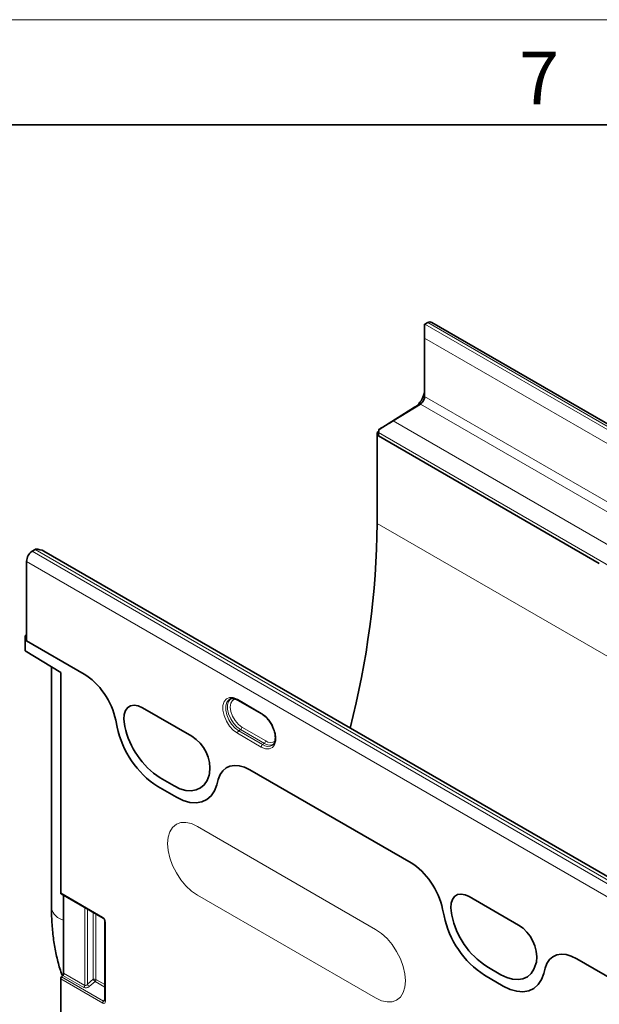
# Model space of a CAD drawing. Units: millimetres. Extents: x 15 to 416, y 5 to 292.
# Drawn here: x 310 to 338, y 245 to 292 of the extents above; entities that cross this region are included whole.
import ezdxf

# ---------------------------------------------------------------- set-up
doc = ezdxf.new("R2010")
doc.units = ezdxf.units.MM
doc.styles.add('SLDTEXTSTYLE0', font='TXT', dxfattribs={"width": 0.605})

msp = doc.modelspace()

# ---------------------------------------------------------------- linework, layer by layer
at = {"color": 7, "linetype": 'Continuous', "lineweight": 18}
msp.add_line((15, 292), (415, 292), dxfattribs=at)
at = {"color": 7, "linetype": 'Continuous', "lineweight": 35}
for p, q in [((20, 287), (410, 287)), ((329.5309, 276.8579), (329.5309, 277.5111)), ((329.5457, 277.5192), (329.6871, 277.5923)), ((400.4415, 236.8652), (329.8723, 277.604)), ((329.5309, 276.8579), (329.5309, 274.0822)), ((327.3584, 272.515), (329.0532, 273.5617)), ((329.3261, 273.7192), (328.0311, 272.9194)), ((327.3412, 272.4099), (327.2681, 272.3677)), ((327.2681, 272.3677), (327.2681, 268.0401)), ((327.3388, 272.3269), (327.2681, 272.3677)), ((327.3388, 272.2021), (327.3388, 272.3566)), ((327.3388, 272.2021), (327.3388, 272.3269)), ((327.3388, 272.2021), (337.8441, 266.1375)), ((310.9899, 266.8071), (310.8484, 266.7169)), ((381.5739, 226.2126), (311.4046, 266.7205)), ((310.5804, 266.236), (310.5804, 262.4549)), ((310.5804, 262.7341), (310.5097, 262.6933)), ((310.5097, 261.9747), (310.5097, 262.6933)), ((310.5804, 262.6525), (310.5097, 262.6933)), ((310.5804, 262.6525), (310.5804, 262.4549)), ((310.5804, 262.4549), (313.324, 260.8711)), ((312.2067, 260.9437), (310.5097, 261.9747)), ((311.7702, 261.209), (311.7702, 249.7405)), ((312.2067, 250.461), (312.2067, 260.9437)), ((320.2683, 259.6889), (320.2537, 259.682)), ((320.642, 259.6286), (321.7734, 258.9755)), ((320.6432, 259.6279), (320.642, 259.6286)), ((316.0944, 259.2717), (318.4441, 257.9153)), ((314.8297, 258.6765), (314.8961, 258.3519)), ((315.2669, 258.3823), (315.2459, 258.4847)), ((321.2145, 256.3159), (328.8807, 251.8904)), ((317.6035, 255.5554), (316.935, 255.9413)), ((319.2925, 256.1487), (319.2716, 256.0705)), ((319.6423, 255.612), (319.7088, 255.8599)), ((316.8264, 255.5272), (317.712, 255.0159)), ((312.2275, 250.4152), (314.2231, 249.2632)), ((312.3482, 250.3455), (312.3482, 246.6392)), ((331.6507, 250.2912), (334.0004, 248.9348)), ((330.3865, 249.6958), (330.4529, 249.3712)), ((330.8232, 249.4018), (330.8023, 249.5042)), ((314.3123, 249.1086), (314.3123, 245.3527)), ((336.7713, 247.3352), (354.9588, 236.8358)), ((333.1599, 246.5749), (332.4913, 246.9608)), ((334.8489, 247.1682), (334.8279, 247.09)), ((335.1991, 246.6313), (335.2655, 246.8792)), ((312.2067, 238.5395), (312.2067, 246.3774)), ((312.3073, 246.5416), (312.2476, 246.4749)), ((332.3832, 246.5465), (333.2688, 246.0352)), ((314.3124, 245.3543), (314.3123, 245.3527))]:
    msp.add_line(p, q, dxfattribs=at)
at = {"color": 8, "linetype": 'Continuous', "lineweight": 18}
for p, q in [((329.5457, 277.5192), (400.1149, 236.7804)), ((400.2563, 236.8535), (329.6871, 277.5923)), ((399.5344, 236.4457), (329.5309, 276.8579)), ((329.5309, 274.0822), (399.5344, 233.67)), ((329.3261, 273.7192), (329.0532, 273.5617)), ((329.4096, 273.7909), (329.248, 273.729)), ((329.3261, 273.7192), (368.8237, 250.9177)), ((328.0311, 272.9194), (367.1793, 250.3196)), ((327.3388, 272.3566), (366.755, 249.6022)), ((327.3388, 272.2021), (337.8441, 266.1375)), ((381.5032, 236.7309), (327.2681, 268.0401)), ((310.8484, 266.7169), (381.4177, 225.9782)), ((381.5591, 226.0684), (310.9899, 266.8071)), ((381.1496, 225.4973), (310.5804, 266.236)), ((310.5804, 262.4549), (313.324, 260.8711)), ((320.6213, 259.6744), (321.7527, 259.0213)), ((316.0944, 259.2717), (318.4441, 257.9153)), ((314.8297, 258.6765), (314.8961, 258.3519)), ((315.2669, 258.3823), (315.2459, 258.4847)), ((320.7689, 258.2299), (320.6859, 258.1736)), ((320.6859, 258.1736), (321.8172, 257.5204)), ((321.9003, 257.5768), (320.7689, 258.2299)), ((320.8334, 258.3485), (321.9648, 257.6954)), ((321.7527, 257.4018), (320.6213, 258.055)), ((321.9003, 257.5768), (321.8172, 257.5204)), ((321.2145, 256.3159), (328.8807, 251.8904)), ((317.6035, 255.5554), (316.935, 255.9413)), ((319.2925, 256.1487), (319.2716, 256.0705)), ((319.6423, 255.612), (319.7088, 255.8599)), ((316.8264, 255.5272), (317.712, 255.0159)), ((327.1974, 248.732), (318.7121, 253.6305)), ((312.2067, 250.461), (314.2023, 249.309)), ((318.7121, 250.3643), (327.1974, 245.4659)), ((331.6507, 250.2912), (334.0004, 248.9348)), ((313.3495, 246.0612), (313.3495, 249.7675)), ((313.4776, 249.6936), (313.4776, 246.1176)), ((330.3865, 249.6958), (330.4529, 249.3712)), ((313.756, 246.3576), (313.756, 249.5328)), ((313.884, 249.4589), (313.884, 246.3511)), ((330.8232, 249.4018), (330.8023, 249.5042)), ((314.3416, 249.0677), (314.3416, 245.3119)), ((336.7713, 247.3352), (354.9588, 236.8358)), ((333.1599, 246.5749), (332.4913, 246.9608)), ((334.8489, 247.1682), (334.8279, 247.09)), ((335.1991, 246.6313), (335.2655, 246.8792)), ((314.2086, 245.2218), (312.2067, 246.3774)), ((312.2476, 246.4749), (314.2494, 245.3193)), ((313.3087, 245.9636), (312.3073, 246.5416)), ((312.3482, 246.6392), (313.3495, 246.0612)), ((313.4776, 246.1176), (313.756, 246.3576)), ((313.884, 246.3511), (314.3123, 246.1039)), ((332.3832, 246.5465), (333.2688, 246.0352)), ((313.8432, 246.2536), (313.5648, 246.0136)), ((314.3123, 245.9828), (313.8432, 246.2536)), ((314.2494, 245.3193), (314.3123, 245.4124))]:
    msp.add_line(p, q, dxfattribs=at)
at = {"color": 8, "linetype": 'Continuous', "lineweight": 18, "flags": 128}
for points in [[(320.6213, 258.055), (320.4238, 258.2018), (320.2422, 258.4023), (320.0914, 258.6403), (319.9835, 258.8965), (319.9273, 259.1501), (319.9273, 259.3806), (319.9835, 259.5692), (320.0914, 259.7008), (320.2422, 259.7647), (320.4238, 259.7556), (320.6213, 259.6744)], [(320.2537, 259.682), (320.2092, 259.6541), (320.1121, 259.5357), (320.0615, 259.366), (320.0615, 259.1587), (320.1121, 258.9306), (320.2092, 258.7001), (320.3448, 258.4861), (320.5082, 258.3057), (320.6859, 258.1736)], [(320.7689, 258.2299), (320.5932, 258.3605), (320.4318, 258.5388), (320.2977, 258.7504), (320.2018, 258.9782), (320.1518, 259.2037), (320.1518, 259.4086), (320.2018, 259.5764), (320.2977, 259.6934), (320.3562, 259.7278)], [(320.5234, 259.695), (320.5084, 259.6915), (320.386, 259.6208), (320.3075, 259.4881), (320.2804, 259.3064), (320.3075, 259.0934), (320.386, 258.87), (320.5084, 258.6581), (320.6625, 258.4784), (320.8334, 258.3485)], [(315.2459, 258.4847), (315.2165, 258.731), (315.2329, 258.9526), (315.2943, 259.1379), (315.3975, 259.2772), (315.5372, 259.3632), (315.7059, 259.3914), (315.8949, 259.3604), (316.0944, 259.2717)], [(321.7527, 259.0213), (321.9502, 258.8744), (322.1318, 258.6739), (322.2826, 258.4359), (322.3905, 258.1797), (322.4467, 257.9261), (322.4467, 257.6956), (322.3905, 257.507), (322.2826, 257.3754), (322.1318, 257.3115), (321.9502, 257.3206), (321.7527, 257.4018)], [(319.2716, 256.0705), (319.1765, 255.8185), (319.0394, 255.6127), (318.8639, 255.4587), (318.6548, 255.3606), (318.4176, 255.3209), (318.1586, 255.3408), (317.8848, 255.4196), (317.6035, 255.5554)], [(317.712, 255.0159), (318.0376, 254.8588), (318.3544, 254.7676), (318.6541, 254.7446), (318.9286, 254.7905), (319.1706, 254.9041), (319.3736, 255.0823), (319.5323, 255.3204), (319.6423, 255.612)], [(318.7121, 253.6305), (318.4362, 253.7584), (318.1709, 253.8186), (317.9264, 253.8088), (317.7121, 253.7294), (317.5362, 253.5835), (317.4056, 253.3766), (317.3251, 253.1167), (317.2979, 252.8138), (317.3251, 252.4795), (317.4056, 252.1267), (317.5362, 251.7689), (317.7121, 251.4199), (317.9264, 251.0931), (318.1709, 250.801), (318.4362, 250.555), (318.7121, 250.3643)], [(330.8023, 249.5042), (330.7728, 249.7506), (330.7892, 249.9722), (330.8507, 250.1574), (330.9539, 250.2967), (331.0935, 250.3827), (331.2622, 250.4109), (331.4513, 250.3799), (331.6507, 250.2912)], [(327.1974, 245.4659), (327.4733, 245.338), (327.7386, 245.2777), (327.9831, 245.2875), (328.1974, 245.3669), (328.3733, 245.5128), (328.504, 245.7197), (328.5844, 245.9796), (328.6116, 246.2825), (328.5844, 246.6168), (328.504, 246.9696), (328.3733, 247.3274), (328.1974, 247.6764), (327.9831, 248.0032), (327.7386, 248.2953), (327.4733, 248.5414), (327.1974, 248.732)], [(334.8279, 247.09), (334.7328, 246.838), (334.5957, 246.6322), (334.4203, 246.4782), (334.2111, 246.3801), (333.9739, 246.3404), (333.715, 246.3603), (333.4412, 246.4391), (333.1599, 246.5749)], [(333.2688, 246.0352), (333.5943, 245.8781), (333.9111, 245.7868), (334.2108, 245.7639), (334.4853, 245.8098), (334.7273, 245.9234), (334.9304, 246.1016), (335.089, 246.3397), (335.1991, 246.6313)]]:
    msp.add_lwpolyline(points, dxfattribs=at)
at = {"color": 7, "linetype": 'Continuous', "lineweight": 35, "flags": 128}
for points in [[(315.2459, 258.4847), (315.2165, 258.731), (315.2329, 258.9526), (315.2943, 259.1379), (315.3975, 259.2772), (315.5372, 259.3632), (315.7059, 259.3914), (315.8949, 259.3604), (316.0944, 259.2717)], [(319.2716, 256.0705), (319.1765, 255.8185), (319.0394, 255.6127), (318.8639, 255.4587), (318.6548, 255.3606), (318.4176, 255.3209), (318.1586, 255.3408), (317.8848, 255.4196), (317.6035, 255.5554)], [(317.712, 255.0159), (318.0376, 254.8588), (318.3544, 254.7676), (318.6541, 254.7446), (318.9286, 254.7905), (319.1706, 254.9041), (319.3736, 255.0823), (319.5323, 255.3204), (319.6423, 255.612)], [(330.8023, 249.5042), (330.7728, 249.7506), (330.7892, 249.9722), (330.8507, 250.1574), (330.9539, 250.2967), (331.0935, 250.3827), (331.2622, 250.4109), (331.4513, 250.3799), (331.6507, 250.2912)], [(334.8279, 247.09), (334.7328, 246.838), (334.5957, 246.6322), (334.4203, 246.4782), (334.2111, 246.3801), (333.9739, 246.3404), (333.715, 246.3603), (333.4412, 246.4391), (333.1599, 246.5749)], [(333.2688, 246.0352), (333.5943, 245.8781), (333.9111, 245.7868), (334.2108, 245.7639), (334.4853, 245.8098), (334.7273, 245.9234), (334.9304, 246.1016), (335.089, 246.3397), (335.1991, 246.6313)]]:
    msp.add_lwpolyline(points, dxfattribs=at)
at = {"color": 7, "linetype": 'Continuous', "lineweight": 35}
for centre, radius, start, end in [((329.7121, 277.1973), 0.3623, 117.34666, 120.01499), ((329.7903, 277.4304), 0.192, 64.71696, 122.51678), ((328.446, 274.4615), 1.0861, 317.5952, 357.21805), ((329.0659, 274.1048), 0.4655, 317.5952, 357.21805), ((328.5745, 274.3164), 0.8936, 302.3855, 318.90948), ((329.121, 274.0426), 0.383, 302.3855, 318.90948), ((328.034, 272.3512), 0.6952, 166.36416, 179.54697), ((286.8019, 268.4543), 40.4684, 345.47931, 359.41359), ((311.1988, 266.2065), 0.6191, 124.46664, 177.26576), ((311.2007, 266.4768), 0.3919, 120.01366, 122.5459), ((319.2345, 259.2446), 4.4292, 191.62779, 237.06609), ((319.0159, 259.1538), 3.8275, 191.62779, 237.06609), ((317.5075, 256.3784), 1.7998, 352.6652, 58.64105), ((312.2567, 250.456), 0.0502, 174.33758, 234.35024), ((334.7912, 250.2639), 4.4292, 191.62779, 237.06609), ((334.5722, 250.1733), 3.8275, 191.62779, 237.06609), ((333.0639, 247.3979), 1.7998, 352.6652, 58.64105), ((312.3618, 246.3698), 0.1553, 137.38026, 177.20823), ((312.1931, 246.6468), 0.1553, 317.38026, 357.20823)]:
    msp.add_arc(centre, radius, start, end, dxfattribs=at)
at = {"color": 8, "linetype": 'Continuous', "lineweight": 18}
for centre, radius, start, end in [((320.6708, 259.6692), 0.0498, 174.0146, 234.67322), ((321.8022, 259.0161), 0.0498, 174.02565, 234.54898), ((319.2345, 259.2446), 4.4292, 191.62779, 237.06609), ((319.0159, 259.1538), 3.8275, 191.62779, 237.06609), ((320.7765, 258.0474), 0.1554, 125.68924, 177.19888), ((320.6782, 258.3561), 0.1554, 305.68924, 357.19888), ((317.5075, 256.3784), 1.7998, 352.6652, 58.64105), ((321.8096, 257.703), 0.1554, 305.68924, 357.19888), ((322.1853, 257.9585), 0.3433, 230.03342, 312.27258), ((321.9079, 257.3942), 0.1554, 125.68924, 177.19888), ((322.0739, 257.8653), 0.4299, 233.33403, 300.07167), ((322.1539, 257.9174), 0.4247, 233.32296, 300.19917), ((312.4872, 249.8916), 0.7328, 191.89914, 259.05995), ((314.251, 249.3034), 0.049, 173.47227, 235.1629), ((334.7912, 250.2639), 4.4292, 191.62779, 237.06609), ((334.5722, 250.1733), 3.8275, 191.62779, 237.06609), ((314.3625, 249.1137), 0.0505, 186.58716, 245.58609), ((333.0639, 247.3979), 1.7998, 352.6652, 58.64105), ((313.8128, 246.2119), 0.1564, 62.91122, 111.30612), ((314.1449, 246.5951), 0.4557, 211.41311, 228.54847), ((313.729, 246.3587), 0.1553, 317.38026, 357.20823), ((313.1944, 246.0687), 0.1553, 317.38026, 357.20823), ((313.8665, 246.3551), 0.4557, 211.41311, 228.54847), ((314.3636, 245.2142), 0.1553, 137.38026, 177.20823), ((314.3623, 245.3577), 0.0502, 185.65338, 245.66676)]:
    msp.add_arc(centre, radius, start, end, dxfattribs=at)
at = {"color": 7, "linetype": 'Continuous', "lineweight": 35}
for centre, major_axis, ratio, start_param, end_param in [((327.6217, 272.6832), (0.5894, 0.3525), 0.0150394, 4.2403799, 5.4713393), ((311.0047, 266.4895), (0.5657, 0), 0.5773815, 0.7854794, 1.5707963), ((313.3133, 259.0784), (-1.1137, 1.9013), 0.5813037, 4.1827395, 5.4871643), ((321.2252, 254.5109), (-1.121, 1.9145), 0.5734278, 5.4941796, 6.7986044), ((328.87, 250.0977), (-1.1137, 1.9013), 0.5813037, 4.1827395, 5.4871643), ((336.782, 245.5302), (-1.121, 1.9145), 0.5734278, 5.4941796, 6.7986044)]:
    msp.add_ellipse(centre, major_axis=major_axis, ratio=ratio, start_param=start_param, end_param=end_param, dxfattribs=at)
at = {"color": 8, "linetype": 'Continuous', "lineweight": 18}
for centre, major_axis, ratio, start_param, end_param in [((313.3133, 259.0784), (-1.1137, 1.9013), 0.5813037, 4.1827395, 5.4871643), ((321.2252, 254.5109), (-1.121, 1.9145), 0.5734278, 5.4941796, 6.7986044), ((328.87, 250.0977), (-1.1137, 1.9013), 0.5813037, 4.1827395, 5.4871643), ((314.198, 249.1456), (-0.1, 0.1732), 0.5950623, 3.9421564, 5.4827945), ((336.782, 245.5302), (-1.121, 1.9145), 0.5734278, 5.4941796, 6.7986044), ((313.4501, 246.1214), (0.1797, 0.1226), 0.7151522, 3.4730339, 4.8692973), ((313.4202, 246.1781), (0.072, 0.1162), 0.5970884, 3.1603207, 4.5565841), ((314.198, 245.408), (-0.0979, 0.197), 0.5332467, 2.4647895, 3.9621329), ((314.2687, 245.4488), (-0.0081, 0.1401), 0.4685768, 2.7217015, 3.6914401)]:
    msp.add_ellipse(centre, major_axis=major_axis, ratio=ratio, start_param=start_param, end_param=end_param, dxfattribs=at)
at = {"color": 7, "linetype": 'Continuous', "lineweight": 35}
for points, knots in [([(320.2587, 259.6799), (320.2645, 259.6842), (320.2983, 259.7098), (320.3835, 259.7155), (320.5108, 259.6959), (320.6015, 259.6494), (320.642, 259.6286)], [0, 0, 0, 0, 0.0702085, 0.4128814, 0.7379526, 1, 1, 1, 1]), ([(321.7734, 258.9755), (321.8011, 258.9582), (321.8823, 258.9076), (322.0181, 258.7869), (322.1627, 258.6068), (322.2618, 258.4505), (322.2976, 258.3582), (322.3054, 258.338)], [0, 0, 0, 0, 0.1354804, 0.3974189, 0.6611171, 0.9258564, 1, 1, 1, 1]), ([(322.3054, 258.338), (322.3281, 258.2862), (322.382, 258.1628), (322.422, 257.9699), (322.4291, 257.7789), (322.3941, 257.6268), (322.3441, 257.5337), (322.3005, 257.5073), (322.2862, 257.4987)], [0, 0, 0, 0, 0.14038, 0.334368, 0.52662, 0.7170581, 0.9076685, 1, 1, 1, 1]), ([(311.7702, 249.7405), (311.7715, 249.6055), (311.7755, 249.2164), (311.8197, 248.5913), (311.9174, 247.8754), (312.0709, 247.1956), (312.1954, 246.7432), (312.2828, 246.5294), (312.287, 246.519)], [0, 0, 0, 0, 0.1160375, 0.3345712, 0.5532368, 0.771513, 0.9889091, 1, 1, 1, 1]), ([(314.2231, 249.2632), (314.2294, 249.259), (314.2422, 249.2506), (314.2657, 249.2262), (314.2872, 249.1946), (314.3036, 249.1591), (314.3114, 249.1282), (314.3121, 249.1143), (314.3123, 249.1086)], [0, 0, 0, 0, 0.1619113, 0.3308232, 0.5085107, 0.6912683, 0.8736585, 1, 1, 1, 1]), ([(314.3123, 245.3527), (314.3118, 245.3456), (314.3108, 245.3327), (314.3099, 245.3314), (314.3095, 245.3308)], [0, 0, 0, 0, 0.5509677, 1, 1, 1, 1])]:
    msp.add_open_spline(points, degree=3, knots=knots, dxfattribs=at)

# ---------------------------------------------------------------- texts
at = {"color": 7, "linetype": 'Continuous', "lineweight": 0, "insert": (334.9826, 290.4727), "char_height": 2.5, "attachment_point": 2, "style": 'SLDTEXTSTYLE0'}
msp.add_mtext('7', dxfattribs=at)

doc.saveas('drawing.dxf')
